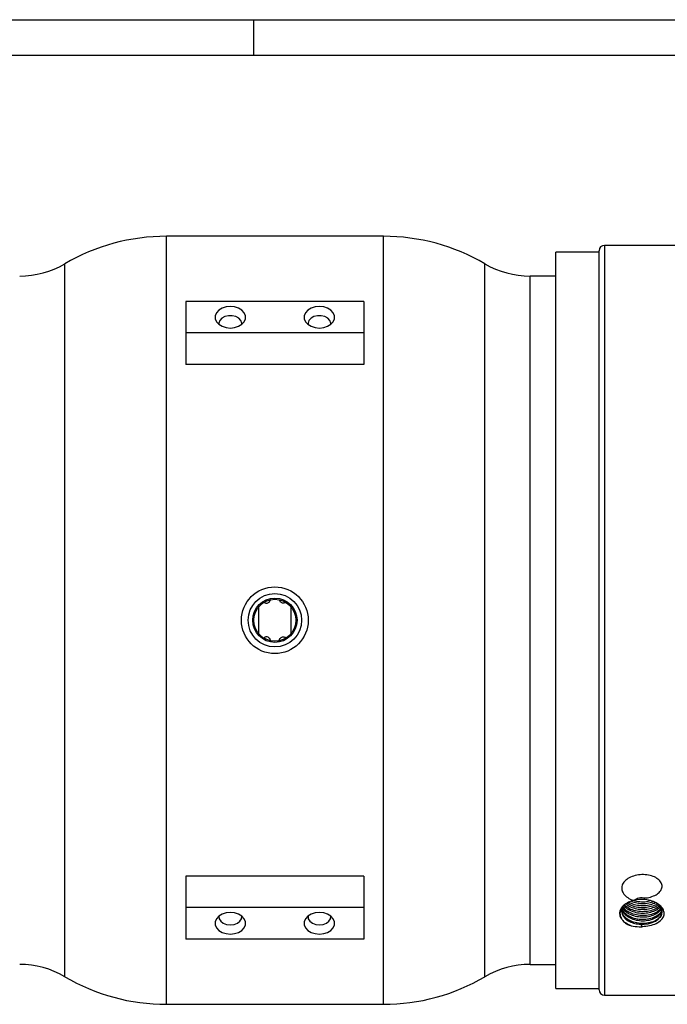
# Model space of a CAD drawing. Units: inches. Extents: x 0.7 to 21.3, y 0.7 to 16.3.
# Drawn here: x 4.5 to 8.2, y 10.8 to 16.3 of the extents above; entities that cross this region are included whole.
import ezdxf

# ---------------------------------------------------------------- set-up
doc = ezdxf.new("R2010")
doc.units = ezdxf.units.IN
doc.header["$MEASUREMENT"] = 0

msp = doc.modelspace()

# ---------------------------------------------------------------- linework, layer by layer
at = {"color": 7, "linetype": 'Continuous', "lineweight": 25}
for p, q in [((0.7, 16.3), (21.3, 16.3)), ((5.85, 16.3), (5.85, 16.1)), ((0.9, 16.1), (21.1, 16.1)), ((6.5792, 15.0841), (5.3611, 15.0841)), ((7.7901, 14.9954), (7.5476, 14.9954)), ((7.5476, 10.8604), (7.5476, 14.9954)), ((7.7901, 10.8529), (7.7901, 15.0029)), ((8.3151, 15.0329), (7.8201, 15.0329)), ((7.5476, 14.8604), (7.4026, 14.8604)), ((6.4701, 14.7177), (5.4701, 14.7177)), ((5.4701, 14.7177), (5.4701, 14.541)), ((6.4701, 14.7177), (6.4701, 14.541)), ((6.4701, 14.541), (5.4701, 14.541)), ((5.4701, 14.541), (5.4701, 14.3642)), ((6.4701, 14.541), (6.4701, 14.3642)), ((6.4701, 14.3642), (5.4701, 14.3642)), ((6.4701, 11.4916), (5.4701, 11.4916)), ((5.4701, 11.4916), (5.4701, 11.3148)), ((6.4701, 11.4916), (6.4701, 11.3148)), ((6.4701, 11.3148), (5.4701, 11.3148)), ((5.4701, 11.3148), (5.4701, 11.138)), ((6.4701, 11.3148), (6.4701, 11.138)), ((8.0301, 11.2164), (7.9974, 11.2237)), ((8.0301, 11.2091), (8.0301, 11.2164)), ((8.0301, 11.2071), (8.0301, 11.2091)), ((6.4701, 11.138), (5.4701, 11.138)), ((7.4026, 10.9954), (7.5476, 10.9954)), ((7.5476, 10.8604), (7.7901, 10.8604)), ((7.8201, 10.8229), (8.3151, 10.8229)), ((5.3611, 10.7716), (6.5792, 10.7716))]:
    msp.add_line(p, q, dxfattribs=at)
at = {"color": 8, "linetype": 'Continuous', "lineweight": 25}
for p, q in [((5.3611, 12.9279), (5.3611, 15.0841)), ((6.5792, 12.9279), (6.5792, 15.0841)), ((7.8201, 15.0329), (7.8201, 10.8229)), ((4.7907, 12.9279), (4.7907, 14.9291)), ((7.1496, 12.9279), (7.1496, 14.9291)), ((7.4026, 12.9279), (7.4026, 14.8604)), ((5.8796, 12.8524), (5.8796, 13.0034)), ((6.0607, 12.8524), (6.0607, 13.0034)), ((4.7907, 10.9266), (4.7907, 12.9279)), ((5.3611, 10.7716), (5.3611, 12.9279)), ((6.5792, 10.7716), (6.5792, 12.9279)), ((7.1496, 10.9266), (7.1496, 12.9279)), ((7.4026, 10.9954), (7.4026, 12.9279))]:
    msp.add_line(p, q, dxfattribs=at)
at = {"color": 7, "linetype": 'Continuous', "lineweight": 25, "flags": 128}
for points in [[(5.7201, 14.5688), (5.7443, 14.5713), (5.7664, 14.5784), (5.7849, 14.5897), (5.798, 14.6042), (5.8049, 14.6207), (5.8049, 14.638), (5.798, 14.6545), (5.7849, 14.669), (5.7664, 14.6803), (5.7443, 14.6874), (5.7201, 14.6899), (5.696, 14.6874), (5.6739, 14.6803), (5.6554, 14.669), (5.6423, 14.6545), (5.6354, 14.638), (5.6354, 14.6207), (5.6423, 14.6042), (5.6554, 14.5897), (5.6739, 14.5784), (5.696, 14.5713), (5.7201, 14.5688)], [(6.2201, 14.5688), (6.2443, 14.5713), (6.2664, 14.5784), (6.2849, 14.5897), (6.298, 14.6042), (6.3049, 14.6207), (6.3049, 14.638), (6.298, 14.6545), (6.2849, 14.669), (6.2664, 14.6803), (6.2443, 14.6874), (6.2201, 14.6899), (6.196, 14.6874), (6.1739, 14.6803), (6.1554, 14.669), (6.1423, 14.6545), (6.1354, 14.638), (6.1354, 14.6207), (6.1423, 14.6042), (6.1554, 14.5897), (6.1739, 14.5784), (6.196, 14.5713), (6.2201, 14.5688)], [(5.7842, 14.5892), (5.7842, 14.5966), (5.779, 14.6111), (5.7674, 14.6236), (5.7507, 14.6328), (5.7307, 14.6377), (5.7096, 14.6377), (5.6896, 14.6328), (5.6729, 14.6236), (5.6613, 14.6111), (5.6561, 14.5966), (5.6561, 14.5892)], [(6.2842, 14.5892), (6.2842, 14.5966), (6.279, 14.6111), (6.2674, 14.6236), (6.2507, 14.6328), (6.2307, 14.6377), (6.2096, 14.6377), (6.1896, 14.6328), (6.1729, 14.6236), (6.1613, 14.6111), (6.1561, 14.5966), (6.1561, 14.5892)], [(5.7201, 11.1659), (5.7443, 11.1683), (5.7664, 11.1755), (5.7849, 11.1868), (5.798, 11.2013), (5.8049, 11.2178), (5.8049, 11.235), (5.798, 11.2516), (5.7849, 11.2661), (5.7664, 11.2773), (5.7443, 11.2845), (5.7201, 11.287), (5.696, 11.2845), (5.6739, 11.2773), (5.6554, 11.2661), (5.6423, 11.2516), (5.6354, 11.235), (5.6354, 11.2178), (5.6423, 11.2013), (5.6554, 11.1868), (5.6739, 11.1755), (5.696, 11.1683), (5.7201, 11.1659)], [(6.2201, 11.1659), (6.2443, 11.1683), (6.2664, 11.1755), (6.2849, 11.1868), (6.298, 11.2013), (6.3049, 11.2178), (6.3049, 11.235), (6.298, 11.2516), (6.2849, 11.2661), (6.2664, 11.2773), (6.2443, 11.2845), (6.2201, 11.287), (6.196, 11.2845), (6.1739, 11.2773), (6.1554, 11.2661), (6.1423, 11.2516), (6.1354, 11.235), (6.1354, 11.2178), (6.1423, 11.2013), (6.1554, 11.1868), (6.1739, 11.1755), (6.196, 11.1683), (6.2201, 11.1659)], [(5.6561, 11.2666), (5.6579, 11.2517), (5.6664, 11.238), (5.6807, 11.227), (5.6993, 11.2199), (5.7201, 11.2175)], [(5.7201, 11.2175), (5.741, 11.2199), (5.7596, 11.227), (5.7739, 11.238), (5.7824, 11.2517), (5.7842, 11.2666)], [(6.1561, 11.2666), (6.1579, 11.2517), (6.1664, 11.238), (6.1807, 11.227), (6.1993, 11.2199), (6.2201, 11.2175)], [(6.2201, 11.2175), (6.241, 11.2199), (6.2596, 11.227), (6.2739, 11.238), (6.2824, 11.2517), (6.2842, 11.2666)], [(7.9974, 11.2237), (8.0203, 11.2209), (8.0436, 11.2212), (8.0664, 11.2244), (8.0876, 11.2304), (8.1063, 11.239), (8.1219, 11.2499), (8.1335, 11.2624), (8.1408, 11.2762)]]:
    msp.add_lwpolyline(points, dxfattribs=at)
at = {"color": 7, "linetype": 'Continuous', "lineweight": 25}
for radius in [0.1875, 0.15, 0.1243, 0.1179]:
    msp.add_circle((5.9701, 12.9279), radius, dxfattribs=at)
for centre, radius, start, end in [((5.3611, 13.9571), 1.127, 90, 120.4042), ((6.5792, 13.9571), 1.127, 59.5958, 90), ((7.8201, 15.0029), 0.03, 90, 180), ((4.5376, 15.3604), 0.5, 270, 300.4042), ((7.4026, 15.3604), 0.5, 239.5958, 270), ((4.5376, 10.4954), 0.5, 59.5958, 90), ((7.4026, 10.4954), 0.5, 90, 120.4042), ((5.3611, 11.8986), 1.127, 239.5958, 270), ((6.5792, 11.8986), 1.127, 270, 300.4042), ((7.8201, 10.8529), 0.03, 180, 270)]:
    msp.add_arc(centre, radius, start, end, dxfattribs=at)
for points, knots in [([(5.9112, 13.028), (5.9125, 13.0271), (5.916, 13.0247), (5.9229, 13.0238), (5.9304, 13.025), (5.9359, 13.0281), (5.9386, 13.0307), (5.9394, 13.0315)], [0, 0, 0, 0, 0.152327, 0.404018, 0.643584, 0.883065, 1, 1, 1, 1]), ([(5.9394, 13.0315), (5.9415, 13.0338), (5.9438, 13.0366), (5.9446, 13.0401), (5.9447, 13.0406)], [0, 0, 0, 0, 0.847034, 1, 1, 1, 1]), ([(6.0008, 13.0315), (5.9988, 13.0338), (5.9964, 13.0367), (5.9957, 13.0402), (5.9956, 13.0408)], [0, 0, 0, 0, 0.833308, 1, 1, 1, 1]), ([(6.0286, 13.0277), (6.0274, 13.0269), (6.0241, 13.0246), (6.0174, 13.0238), (6.0099, 13.025), (6.0044, 13.0281), (6.0017, 13.0307), (6.0008, 13.0315)], [0, 0, 0, 0, 0.136553, 0.392928, 0.636952, 0.880889, 1, 1, 1, 1]), ([(5.9457, 12.8143), (5.9456, 12.815), (5.9454, 12.8188), (5.9419, 12.825), (5.9357, 12.8313), (5.9279, 12.8347), (5.92, 12.8349), (5.9135, 12.8331), (5.9103, 12.8306), (5.9091, 12.8296)], [0, 0, 0, 0, 0.0465495, 0.2372133, 0.4207816, 0.5913548, 0.7500085, 0.9032835, 1, 1, 1, 1]), ([(5.9946, 12.8145), (5.9947, 12.8152), (5.9949, 12.8189), (5.9984, 12.825), (6.0046, 12.8313), (6.0124, 12.8347), (6.0203, 12.835), (6.0271, 12.833), (6.0305, 12.8302), (6.032, 12.829)], [0, 0, 0, 0, 0.040162, 0.227894, 0.408639, 0.576589, 0.732802, 0.88372, 1, 1, 1, 1]), ([(7.9876, 11.3545), (7.9951, 11.3614), (8.0102, 11.3752), (8.0526, 11.3666), (8.0879, 11.376), (8.118, 11.3898), (8.1378, 11.4096), (8.1455, 11.4321), (8.1402, 11.4549), (8.1225, 11.4753), (8.0943, 11.4908), (8.0589, 11.4995), (8.0203, 11.5004), (7.9827, 11.4931), (7.9505, 11.4785), (7.9273, 11.4579), (7.9157, 11.4337), (7.9171, 11.4084), (7.9312, 11.3847), (7.9564, 11.3652), (7.9901, 11.3519), (8.0279, 11.3467), (8.0588, 11.3475), (8.0737, 11.3524), (8.0776, 11.3536)], [0, 0, 0, 0, 0.046219, 0.093088, 0.139957, 0.186826, 0.233695, 0.280564, 0.327433, 0.374302, 0.421171, 0.46804, 0.514909, 0.561778, 0.608647, 0.655516, 0.702385, 0.749254, 0.796123, 0.842992, 0.889861, 0.93673, 0.983599, 1, 1, 1, 1]), ([(8.0301, 11.2091), (8.0342, 11.2092), (8.0526, 11.2095), (8.0848, 11.2147), (8.1206, 11.229), (8.1455, 11.2498), (8.1569, 11.2743), (8.154, 11.2999), (8.1393, 11.3217), (8.1166, 11.3395), (8.0867, 11.3534), (8.0473, 11.3614), (8.004, 11.3605), (7.9633, 11.35), (7.9305, 11.3313), (7.9096, 11.3074), (7.9029, 11.2817), (7.9085, 11.2611), (7.9171, 11.2505), (7.9199, 11.247)], [0, 0, 0, 0, 0.019045, 0.08652, 0.15372, 0.219642, 0.283716, 0.346238, 0.40832, 0.454667, 0.511855, 0.577663, 0.64472, 0.712224, 0.779119, 0.844485, 0.90799, 0.97023, 1, 1, 1, 1]), ([(7.9583, 11.3451), (7.9498, 11.3408), (7.9306, 11.3311), (7.9124, 11.3089), (7.905, 11.2829), (7.91, 11.2615), (7.9177, 11.2503), (7.9199, 11.247)], [0, 0, 0, 0, 0.187168, 0.42416, 0.662954, 0.903611, 1, 1, 1, 1]), ([(7.9421, 11.3358), (7.9451, 11.3329), (7.9552, 11.323), (7.9825, 11.3118), (8.0194, 11.3042), (8.0584, 11.3049), (8.093, 11.3138), (8.1152, 11.3237), (8.1214, 11.331), (8.122, 11.3316)], [0, 0, 0, 0, 0.075587, 0.257076, 0.438565, 0.620054, 0.801542, 0.983031, 1, 1, 1, 1]), ([(8.1163, 11.3364), (8.1152, 11.3354), (8.1073, 11.328), (8.0829, 11.3193), (8.0467, 11.3127), (8.0079, 11.3147), (7.973, 11.3235), (7.956, 11.3344), (7.9483, 11.3393)], [0, 0, 0, 0, 0.032647, 0.232584, 0.43252, 0.632456, 0.832392, 1, 1, 1, 1]), ([(7.9591, 11.3455), (7.9626, 11.3432), (7.9752, 11.3351), (8.0049, 11.3277), (8.0431, 11.3251), (8.0795, 11.3301), (8.0981, 11.3389), (8.1068, 11.343)], [0, 0, 0, 0, 0.089344, 0.324185, 0.559026, 0.793867, 1, 1, 1, 1]), ([(8.096, 11.3477), (8.0872, 11.3444), (8.0677, 11.3371), (8.0315, 11.3349), (7.9962, 11.3386), (7.9775, 11.3465), (7.9696, 11.3499)], [0, 0, 0, 0, 0.231374, 0.513698, 0.796021, 1, 1, 1, 1]), ([(8.1408, 11.2762), (8.141, 11.2768), (8.1441, 11.2847), (8.1455, 11.301), (8.1341, 11.3232), (8.1176, 11.339), (8.1032, 11.3446), (8.0996, 11.346)], [0, 0, 0, 0, 0.020964, 0.312057, 0.605509, 0.901491, 1, 1, 1, 1]), ([(7.9229, 11.3175), (7.9202, 11.3107), (7.9143, 11.2959), (7.9207, 11.2721), (7.9385, 11.2497), (7.9654, 11.2326), (7.9874, 11.2265), (7.9974, 11.2237)], [0, 0, 0, 0, 0.177746, 0.391496, 0.605248, 0.818998, 1, 1, 1, 1]), ([(8.1408, 11.2762), (8.1407, 11.276), (8.1379, 11.2685), (8.1278, 11.2541), (8.1019, 11.2373), (8.0679, 11.2269), (8.0296, 11.2241), (7.9914, 11.2295), (7.9575, 11.2425), (7.9323, 11.2618), (7.9181, 11.2826), (7.9183, 11.2963), (7.9184, 11.3016)], [0, 0, 0, 0, 0.003408, 0.11876, 0.234111, 0.349463, 0.464814, 0.580166, 0.695518, 0.810869, 0.92622, 1, 1, 1, 1]), ([(7.9188, 11.3037), (7.9188, 11.3035), (7.919, 11.2951), (7.9311, 11.2793), (7.9546, 11.2594), (7.9882, 11.2458), (8.0261, 11.2398), (8.0646, 11.2419), (8.0992, 11.2517), (8.1256, 11.2681), (8.1414, 11.2873), (8.142, 11.3006), (8.1422, 11.3064)], [0, 0, 0, 0, 0.00168, 0.115686, 0.229693, 0.343699, 0.457706, 0.571713, 0.685719, 0.799726, 0.913732, 1, 1, 1, 1]), ([(8.1413, 11.3048), (8.1401, 11.2995), (8.1373, 11.2867), (8.1186, 11.2691), (8.0895, 11.2545), (8.0532, 11.2469), (8.0145, 11.2473), (7.9774, 11.2558), (7.9467, 11.2715), (7.9262, 11.2902), (7.9221, 11.3039), (7.9205, 11.3094)], [0, 0, 0, 0, 0.083873, 0.203419, 0.322965, 0.442511, 0.562057, 0.681602, 0.801149, 0.920695, 1, 1, 1, 1]), ([(7.9229, 11.3175), (7.9236, 11.315), (7.9267, 11.3043), (7.9446, 11.2879), (7.9742, 11.2716), (8.0111, 11.2625), (8.0498, 11.2614), (8.0865, 11.2683), (8.1161, 11.2825), (8.1343, 11.2976), (8.1374, 11.308), (8.1383, 11.3109)], [0, 0, 0, 0, 0.040003, 0.16988, 0.299757, 0.429634, 0.55951, 0.689387, 0.819264, 0.949141, 1, 1, 1, 1]), ([(8.1365, 11.3146), (8.1347, 11.3108), (8.1295, 11.2996), (8.108, 11.2848), (8.0759, 11.2727), (8.0381, 11.2682), (7.9995, 11.2718), (7.9646, 11.2833), (7.9373, 11.3003), (7.9282, 11.3148), (7.924, 11.3214)], [0, 0, 0, 0, 0.071501, 0.206918, 0.342335, 0.477753, 0.61317, 0.748587, 0.884004, 1, 1, 1, 1]), ([(7.9296, 11.3278), (7.9317, 11.3244), (7.9385, 11.3133), (7.962, 11.2986), (7.9961, 11.2864), (8.0347, 11.2822), (8.0728, 11.286), (8.1053, 11.2976), (8.1262, 11.3107), (8.1314, 11.3201), (8.1327, 11.3224)], [0, 0, 0, 0, 0.0649737, 0.2130004, 0.3610266, 0.509053, 0.65708, 0.8051066, 0.9531328, 1, 1, 1, 1]), ([(8.1288, 11.3259), (8.1268, 11.3232), (8.1197, 11.3136), (8.0961, 11.3015), (8.0616, 11.2921), (8.0228, 11.2908), (7.9853, 11.2976), (7.9528, 11.3111), (7.939, 11.3246), (7.9324, 11.331)], [0, 0, 0, 0, 0.06202, 0.22048, 0.37894, 0.537399, 0.69586, 0.85432, 1, 1, 1, 1]), ([(7.9199, 11.247), (7.921, 11.2455), (7.9269, 11.2368), (7.9364, 11.2294), (7.9442, 11.2234)], [0, 0, 0, 0, 0.1794335, 1, 1, 1, 1]), ([(7.9695, 11.2131), (7.9675, 11.2139), (7.9558, 11.2182), (7.946, 11.2242), (7.9379, 11.2291)], [0, 0, 0, 0, 0.173032, 1, 1, 1, 1]), ([(7.9442, 11.2234), (7.9452, 11.2229), (7.9471, 11.2219), (7.9501, 11.2205), (7.9532, 11.2191), (7.9564, 11.2178), (7.9596, 11.2165), (7.9639, 11.2149), (7.9673, 11.2138), (7.9695, 11.2131)], [0, 0, 0, 0, 0.1254608, 0.2509216, 0.3763824, 0.5018432, 0.627304, 0.752765, 1, 1, 1, 1]), ([(7.9695, 11.2131), (7.9845, 11.2104), (8.0044, 11.2067), (8.0251, 11.207), (8.0301, 11.2071)], [0, 0, 0, 0, 0.7548155, 1, 1, 1, 1])]:
    msp.add_open_spline(points, degree=3, knots=knots, dxfattribs=at)

doc.saveas('drawing.dxf')
